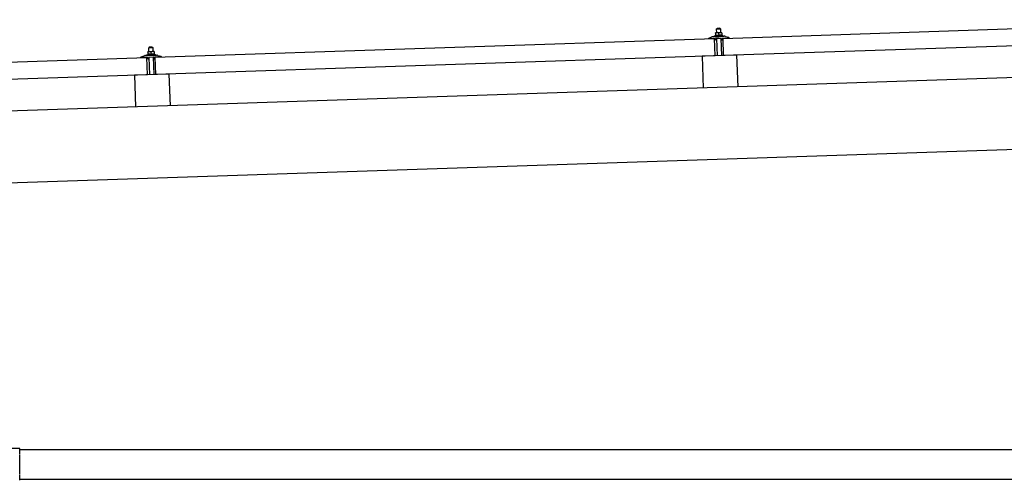
# Model space of a CAD drawing. Units: millimetres. Extents: x 0 to 25230, y 0 to 17820.
# Drawn here: x 11004 to 12999, y 5839 to 6772 of the extents above; entities that cross this region are included whole.
import ezdxf

# ---------------------------------------------------------------- set-up
doc = ezdxf.new("R2010")
doc.units = ezdxf.units.MM
doc.layers.add('YKK_13', color=4, linetype='Continuous', lineweight=30)
doc.layers.add('YKK_A1', color=4, linetype='Continuous', lineweight=30)

msp = doc.modelspace()

# ---------------------------------------------------------------- linework, layer by layer
at = {"layer": 'YKK_13'}
for p, q in [((12428.7, 6734.2), (13562, 6772)), ((12416.5, 6745.4), (12413.3, 6745.3)), ((12413.3, 6745.3), (12413.3, 6745.3)), ((12413.3, 6745.3), (12413.3, 6745.3)), ((12413.3, 6745.3), (12413.3, 6745.3)), ((12413.3, 6745.3), (12413.3, 6745.3)), ((12413.3, 6745.3), (12413.3, 6745.3)), ((12413.3, 6745.3), (12413.3, 6745.3)), ((12413.3, 6745.3), (12413.3, 6745.3)), ((12413.3, 6745.3), (12413.3, 6745.3)), ((12413.3, 6745.3), (12413.3, 6745.3)), ((12413.3, 6745.3), (12413.3, 6745.3)), ((12413.3, 6745.3), (12413.3, 6745.3)), ((12413.3, 6745.3), (12413.3, 6745.3)), ((12413.3, 6745.3), (12413.3, 6745.3)), ((12413.3, 6745.2), (12413.3, 6745.3)), ((12413.3, 6745.2), (12413.3, 6745.2)), ((12413.3, 6745.2), (12413.3, 6745.2)), ((12413.3, 6745.2), (12413.3, 6745.2)), ((12413.3, 6745.2), (12413.3, 6745.2)), ((12413.3, 6745.2), (12413.3, 6745.2)), ((12413.3, 6745.2), (12413.3, 6745.2)), ((12413.3, 6745.2), (12413.3, 6745.2)), ((12413.3, 6745.1), (12413.3, 6745.2)), ((12413.3, 6745.1), (12413.3, 6745.1)), ((12413.3, 6745.1), (12413.3, 6745.1)), ((12413.3, 6745.1), (12413.3, 6745.1)), ((12413.3, 6745.1), (12413.3, 6745.1)), ((12413.3, 6745), (12413.3, 6745.1)), ((12413.3, 6745), (12413.3, 6745)), ((12413.3, 6745), (12413.3, 6745)), ((12413.3, 6745), (12413.3, 6745)), ((12413.3, 6744.9), (12413.3, 6745)), ((12413.3, 6744.9), (12413.3, 6744.9)), ((12413.3, 6744.9), (12413.3, 6744.9)), ((12413.3, 6744.9), (12413.3, 6744.9)), ((12413.3, 6744.9), (12413.3, 6744.9)), ((12413.3, 6744.8), (12413.3, 6744.9)), ((12413.3, 6744.8), (12413.3, 6744.8)), ((12413.3, 6744.8), (12413.3, 6744.8)), ((12413.3, 6744.8), (12413.3, 6744.8)), ((12413.3, 6744.8), (12413.3, 6744.8)), ((12413.3, 6744.8), (12413.3, 6744.8)), ((12413.3, 6744.7), (12413.3, 6744.8)), ((12413.6, 6744.8), (12413.3, 6744.7)), ((12413.3, 6744.7), (12413.5, 6739.7)), ((12413.6, 6744.8), (12413.6, 6744.8)), ((12413.7, 6744.8), (12413.6, 6744.8)), ((12413.8, 6744.9), (12413.7, 6744.8)), ((12413.7, 6744.8), (12413.7, 6744.8)), ((12413.9, 6744.9), (12413.8, 6744.9)), ((12413.9, 6744.9), (12413.9, 6744.9)), ((12414, 6744.9), (12413.9, 6744.9)), ((12414.1, 6745), (12414, 6744.9)), ((12414.2, 6745), (12414.1, 6745)), ((12414.3, 6745), (12414.2, 6745)), ((12414.4, 6745.1), (12414.3, 6745)), ((12414.5, 6745.1), (12414.4, 6745.1)), ((12414.6, 6745.1), (12414.5, 6745.1)), ((12414.7, 6745.1), (12414.6, 6745.1)), ((12414.8, 6745.2), (12414.7, 6745.1)), ((12414.9, 6745.2), (12414.8, 6745.2)), ((12415, 6745.2), (12414.9, 6745.2)), ((12415.1, 6745.2), (12415, 6745.2)), ((12415.2, 6745.3), (12415.1, 6745.2)), ((12415.3, 6745.3), (12415.2, 6745.3)), ((12415.4, 6745.3), (12415.3, 6745.3)), ((12415.5, 6745.3), (12415.4, 6745.3)), ((12416.5, 6754.4), (12415.5, 6753.4)), ((12415.5, 6753.4), (12423.5, 6753.6)), ((12415.8, 6745.4), (12415.5, 6753.4)), ((12415.6, 6745.3), (12415.5, 6745.3)), ((12415.7, 6745.3), (12415.6, 6745.3)), ((12415.8, 6745.3), (12415.7, 6745.3)), ((12415.9, 6745.3), (12415.8, 6745.3)), ((12416, 6745.4), (12415.9, 6745.3)), ((12416, 6745.4), (12416, 6745.4)), ((12416.1, 6745.4), (12416, 6745.4)), ((12416.2, 6745.4), (12416.1, 6745.4)), ((12416.2, 6745.4), (12416.2, 6745.4)), ((12416.3, 6745.4), (12416.2, 6745.4)), ((12416.3, 6745.4), (12416.3, 6745.4)), ((12416.4, 6745.4), (12416.3, 6745.4)), ((12416.4, 6745.4), (12416.4, 6745.4)), ((12416.4, 6745.4), (12416.4, 6745.4)), ((12416.5, 6745.4), (12416.4, 6745.4)), ((12422.5, 6754.6), (12416.5, 6754.4)), ((12423, 6745.6), (12416.5, 6745.4)), ((12416.5, 6745.4), (12416.5, 6745.4)), ((12416.5, 6745.4), (12416.5, 6745.4)), ((12416.5, 6745.4), (12416.5, 6745.4)), ((12416.5, 6745.4), (12416.5, 6745.4)), ((12416.8, 6745.4), (12416.5, 6745.4)), ((12416.9, 6745.4), (12416.8, 6745.4)), ((12416.9, 6745.4), (12416.9, 6745.4)), ((12417, 6745.4), (12416.9, 6745.4)), ((12417.1, 6745.4), (12417, 6745.4)), ((12417.2, 6745.4), (12417.1, 6745.4)), ((12417.3, 6745.4), (12417.2, 6745.4)), ((12417.3, 6745.4), (12417.3, 6745.4)), ((12417.4, 6745.4), (12417.3, 6745.4)), ((12417.5, 6745.4), (12417.4, 6745.4)), ((12417.6, 6745.4), (12417.5, 6745.4)), ((12417.8, 6745.4), (12417.6, 6745.4)), ((12417.9, 6745.4), (12417.8, 6745.4)), ((12418, 6745.3), (12417.9, 6745.4)), ((12418.1, 6745.3), (12418, 6745.3)), ((12418.2, 6745.3), (12418.1, 6745.3)), ((12418.3, 6745.3), (12418.2, 6745.3)), ((12418.4, 6745.3), (12418.3, 6745.3)), ((12418.5, 6745.3), (12418.4, 6745.3)), ((12418.6, 6745.2), (12418.5, 6745.3)), ((12418.7, 6745.2), (12418.6, 6745.2)), ((12418.8, 6745.2), (12418.7, 6745.2)), ((12418.9, 6745.1), (12418.8, 6745.2)), ((12419, 6745.1), (12418.9, 6745.1)), ((12419.1, 6745.1), (12419, 6745.1)), ((12419.2, 6745.1), (12419.1, 6745.1)), ((12419.3, 6745.1), (12419.2, 6745.1)), ((12419.4, 6745), (12419.3, 6745.1)), ((12419.4, 6745), (12419.4, 6745)), ((12419.5, 6745), (12419.4, 6745)), ((12419.5, 6745), (12419.5, 6745)), ((12419.8, 6744.9), (12419.5, 6745)), ((12420.1, 6745), (12419.8, 6744.9)), ((12419.8, 6744.9), (12420, 6739.9)), ((12420.1, 6745), (12420.1, 6745)), ((12420.2, 6745), (12420.1, 6745)), ((12420.2, 6745.1), (12420.2, 6745)), ((12420.3, 6745.1), (12420.2, 6745.1)), ((12420.4, 6745.1), (12420.3, 6745.1)), ((12420.5, 6745.2), (12420.4, 6745.1)), ((12420.4, 6745.1), (12420.4, 6745.1)), ((12420.6, 6745.2), (12420.5, 6745.2)), ((12420.7, 6745.2), (12420.6, 6745.2)), ((12420.8, 6745.2), (12420.7, 6745.2)), ((12420.9, 6745.3), (12420.8, 6745.2)), ((12421, 6745.3), (12420.9, 6745.3)), ((12421.1, 6745.3), (12421, 6745.3)), ((12421.2, 6745.4), (12421.1, 6745.3)), ((12421.3, 6745.4), (12421.2, 6745.4)), ((12421.4, 6745.4), (12421.3, 6745.4)), ((12421.5, 6745.4), (12421.4, 6745.4)), ((12421.6, 6745.5), (12421.5, 6745.4)), ((12421.7, 6745.5), (12421.6, 6745.5)), ((12421.8, 6745.5), (12421.7, 6745.5)), ((12421.9, 6745.5), (12421.8, 6745.5)), ((12422, 6745.5), (12421.9, 6745.5)), ((12422.1, 6745.5), (12422, 6745.5)), ((12422.2, 6745.5), (12422.1, 6745.5)), ((12422.3, 6745.6), (12422.2, 6745.5)), ((12422.4, 6745.6), (12422.3, 6745.6)), ((12422.5, 6745.6), (12422.4, 6745.6)), ((12422.5, 6754.6), (12423.5, 6753.6)), ((12422.5, 6745.6), (12422.5, 6745.6)), ((12422.6, 6745.6), (12422.5, 6745.6)), ((12422.7, 6745.6), (12422.6, 6745.6)), ((12422.7, 6745.6), (12422.7, 6745.6)), ((12422.8, 6745.6), (12422.7, 6745.6)), ((12422.8, 6745.6), (12422.8, 6745.6)), ((12422.9, 6745.6), (12422.8, 6745.6)), ((12422.9, 6745.6), (12422.9, 6745.6)), ((12422.9, 6745.6), (12422.9, 6745.6)), ((12423, 6745.6), (12422.9, 6745.6)), ((12426.3, 6745.7), (12423, 6745.6)), ((12423, 6745.6), (12423, 6745.6)), ((12423, 6745.6), (12423, 6745.6)), ((12423, 6745.6), (12423, 6745.6)), ((12423, 6745.6), (12423, 6745.6)), ((12423.3, 6745.6), (12423, 6745.6)), ((12423.4, 6745.6), (12423.3, 6745.6)), ((12423.4, 6745.6), (12423.4, 6745.6)), ((12423.5, 6745.6), (12423.4, 6745.6)), ((12423.5, 6753.6), (12423.8, 6745.6)), ((12423.6, 6745.6), (12423.5, 6745.6)), ((12423.7, 6745.6), (12423.6, 6745.6)), ((12423.7, 6745.6), (12423.7, 6745.6)), ((12423.8, 6745.6), (12423.7, 6745.6)), ((12423.9, 6745.6), (12423.8, 6745.6)), ((12424, 6745.6), (12423.9, 6745.6)), ((12424.1, 6745.6), (12424, 6745.6)), ((12424.3, 6745.6), (12424.1, 6745.6)), ((12424.4, 6745.6), (12424.3, 6745.6)), ((12424.5, 6745.6), (12424.4, 6745.6)), ((12424.6, 6745.5), (12424.5, 6745.6)), ((12424.7, 6745.5), (12424.6, 6745.5)), ((12424.8, 6745.5), (12424.7, 6745.5)), ((12424.9, 6745.5), (12424.8, 6745.5)), ((12425, 6745.5), (12424.9, 6745.5)), ((12425.1, 6745.4), (12425, 6745.5)), ((12425.2, 6745.4), (12425.1, 6745.4)), ((12425.3, 6745.4), (12425.2, 6745.4)), ((12425.4, 6745.4), (12425.3, 6745.4)), ((12425.5, 6745.3), (12425.4, 6745.4)), ((12425.6, 6745.3), (12425.5, 6745.3)), ((12425.7, 6745.3), (12425.6, 6745.3)), ((12425.8, 6745.3), (12425.7, 6745.3)), ((12425.9, 6745.3), (12425.8, 6745.3)), ((12425.9, 6745.2), (12425.9, 6745.3)), ((12426, 6745.2), (12425.9, 6745.2)), ((12426, 6745.2), (12426, 6745.2)), ((12426.3, 6745.1), (12426, 6745.2)), ((12426.3, 6745.7), (12426.3, 6745.6)), ((12426.3, 6745.7), (12426.3, 6745.7)), ((12426.3, 6745.7), (12426.3, 6745.7)), ((12426.3, 6745.7), (12426.3, 6745.7)), ((12426.3, 6745.7), (12426.3, 6745.7)), ((12426.3, 6745.7), (12426.3, 6745.7)), ((12426.3, 6745.7), (12426.3, 6745.7)), ((12426.3, 6745.7), (12426.3, 6745.7)), ((12426.3, 6745.7), (12426.3, 6745.7)), ((12426.3, 6745.7), (12426.3, 6745.7)), ((12426.3, 6745.7), (12426.3, 6745.7)), ((12426.3, 6745.7), (12426.3, 6745.7)), ((12426.3, 6745.7), (12426.3, 6745.7)), ((12426.3, 6745.7), (12426.3, 6745.7)), ((12426.3, 6745.7), (12426.3, 6745.7)), ((12426.3, 6745.7), (12426.3, 6745.7)), ((12426.3, 6745.7), (12426.3, 6745.7)), ((12426.3, 6745.7), (12426.3, 6745.7)), ((12426.3, 6745.6), (12426.3, 6745.5)), ((12426.3, 6745.6), (12426.3, 6745.6)), ((12426.3, 6745.6), (12426.3, 6745.6)), ((12426.3, 6745.6), (12426.3, 6745.6)), ((12426.3, 6745.6), (12426.3, 6745.6)), ((12426.3, 6745.6), (12426.3, 6745.6)), ((12426.3, 6745.5), (12426.3, 6745.4)), ((12426.3, 6745.5), (12426.3, 6745.5)), ((12426.3, 6745.5), (12426.3, 6745.5)), ((12426.3, 6745.5), (12426.3, 6745.5)), ((12426.3, 6745.5), (12426.3, 6745.5)), ((12426.3, 6745.4), (12426.3, 6745.3)), ((12426.3, 6745.4), (12426.3, 6745.4)), ((12426.3, 6745.4), (12426.3, 6745.4)), ((12426.3, 6745.4), (12426.3, 6745.4)), ((12426.3, 6745.3), (12426.3, 6745.2)), ((12426.3, 6745.3), (12426.3, 6745.3)), ((12426.3, 6745.3), (12426.3, 6745.3)), ((12426.3, 6745.3), (12426.3, 6745.3)), ((12426.3, 6745.3), (12426.3, 6745.3)), ((12426.3, 6745.2), (12426.3, 6745.1)), ((12426.3, 6745.2), (12426.3, 6745.2)), ((12426.3, 6745.2), (12426.3, 6745.2)), ((12426.3, 6745.2), (12426.3, 6745.2)), ((12426.3, 6745.1), (12426.5, 6740.1)), ((11278.3, 6695.9), (12411.7, 6733.6)), ((12399.7, 6733.8), (12399.6, 6734.4)), ((12400, 6734.9), (12406.1, 6737.1)), ((12412.8, 6733.8), (12400.2, 6733.3)), ((12409.1, 6737.6), (12431, 6738.4)), ((12411.5, 6739.2), (12413.5, 6740.1)), ((12411.5, 6739.2), (12428.5, 6739.8)), ((12411.5, 6737.7), (12411.5, 6739.2)), ((12411.5, 6737.7), (12428.5, 6738.3)), ((12412.8, 6698.7), (12411.7, 6733.6)), ((12413.7, 6731.2), (12413.3, 6733.4)), ((12413.7, 6739.7), (12413.5, 6739.7)), ((12413.7, 6739.8), (12413.7, 6739.7)), ((12413.8, 6739.8), (12413.7, 6739.8)), ((12413.8, 6739.8), (12413.8, 6739.8)), ((12413.9, 6739.8), (12413.8, 6739.8)), ((12413.9, 6739.8), (12413.9, 6739.8)), ((12414, 6739.8), (12413.9, 6739.8)), ((12414.1, 6739.9), (12414, 6739.8)), ((12414, 6739.8), (12414, 6739.8)), ((12414.2, 6739.9), (12414.1, 6739.9)), ((12414.3, 6739.9), (12414.2, 6739.9)), ((12414.5, 6730.8), (12414.2, 6730.8)), ((12414.4, 6739.9), (12414.3, 6739.9)), ((12414.5, 6740), (12414.4, 6739.9)), ((12414.4, 6739.9), (12414.4, 6739.9)), ((12414.6, 6740), (12414.5, 6740)), ((12414.7, 6740), (12414.6, 6740)), ((12414.8, 6740), (12414.7, 6740)), ((12414.7, 6733.5), (12414.8, 6731.1)), ((12415, 6740), (12414.8, 6740)), ((12415.1, 6740.1), (12415, 6740)), ((12425.4, 6734.2), (12415, 6733.8)), ((12415.2, 6740.1), (12415.1, 6740.1)), ((12415.3, 6740.1), (12415.2, 6740.1)), ((12415.5, 6740.1), (12415.3, 6740.1)), ((12415.6, 6740.1), (12415.5, 6740.1)), ((12415.7, 6740.1), (12415.6, 6740.1)), ((12415.8, 6740.2), (12415.7, 6740.1)), ((12416, 6740.2), (12415.8, 6740.2)), ((12416.1, 6740.2), (12416, 6740.2)), ((12416.2, 6740.2), (12416.1, 6740.2)), ((12416.4, 6740.2), (12416.2, 6740.2)), ((12417.3, 6698.9), (12416.2, 6733.9)), ((12416.5, 6740.2), (12416.4, 6740.2)), ((12416.6, 6740.2), (12416.5, 6740.2)), ((12416.8, 6740.2), (12416.6, 6740.2)), ((12416.9, 6740.2), (12416.8, 6740.2)), ((12417.1, 6740.2), (12416.9, 6740.2)), ((12417.2, 6740.2), (12417.1, 6740.2)), ((12417.3, 6740.2), (12417.2, 6740.2)), ((12417.5, 6740.2), (12417.3, 6740.2)), ((12417.6, 6740.2), (12417.5, 6740.2)), ((12417.7, 6740.2), (12417.6, 6740.2)), ((12417.9, 6740.2), (12417.7, 6740.2)), ((12418, 6740.2), (12417.9, 6740.2)), ((12418.1, 6740.2), (12418, 6740.2)), ((12418.3, 6740.2), (12418.1, 6740.2)), ((12418.4, 6740.2), (12418.3, 6740.2)), ((12418.5, 6740.2), (12418.4, 6740.2)), ((12418.6, 6740.1), (12418.5, 6740.2)), ((12418.7, 6740.1), (12418.6, 6740.1)), ((12418.8, 6740.1), (12418.7, 6740.1)), ((12418.9, 6740.1), (12418.8, 6740.1)), ((12419, 6740.1), (12418.9, 6740.1)), ((12419.1, 6740.1), (12419, 6740.1)), ((12419.2, 6740.1), (12419.1, 6740.1)), ((12419.3, 6740), (12419.2, 6740.1)), ((12419.3, 6740), (12419.3, 6740)), ((12419.4, 6740), (12419.3, 6740)), ((12419.5, 6740), (12419.4, 6740)), ((12419.5, 6740), (12419.5, 6740)), ((12419.6, 6740), (12419.5, 6740)), ((12419.7, 6740), (12419.6, 6740)), ((12419.7, 6740), (12419.7, 6740)), ((12419.8, 6739.9), (12419.7, 6740)), ((12420, 6739.9), (12419.8, 6739.9)), ((12420.2, 6740), (12420, 6739.9)), ((12420.2, 6740), (12420.2, 6740)), ((12420.2, 6740), (12420.2, 6740)), ((12420.3, 6740), (12420.2, 6740)), ((12420.4, 6740), (12420.3, 6740)), ((12420.4, 6740), (12420.4, 6740)), ((12420.5, 6740), (12420.4, 6740)), ((12420.5, 6740.1), (12420.5, 6740)), ((12420.6, 6740.1), (12420.5, 6740.1)), ((12420.7, 6740.1), (12420.6, 6740.1)), ((12420.8, 6740.1), (12420.7, 6740.1)), ((12420.9, 6740.1), (12420.8, 6740.1)), ((12420.9, 6740.2), (12420.9, 6740.1)), ((12421, 6740.2), (12420.9, 6740.2)), ((12421.1, 6740.2), (12421, 6740.2)), ((12421.2, 6740.2), (12421.1, 6740.2)), ((12421.3, 6740.2), (12421.2, 6740.2)), ((12421.5, 6740.3), (12421.3, 6740.2)), ((12421.6, 6740.3), (12421.5, 6740.3)), ((12421.7, 6740.3), (12421.6, 6740.3)), ((12421.8, 6740.3), (12421.7, 6740.3)), ((12422, 6740.3), (12421.8, 6740.3)), ((12422.1, 6740.3), (12422, 6740.3)), ((12422.2, 6740.4), (12422.1, 6740.3)), ((12422.3, 6740.4), (12422.2, 6740.4)), ((12422.5, 6740.4), (12422.3, 6740.4)), ((12422.6, 6740.4), (12422.5, 6740.4)), ((12422.7, 6740.4), (12422.6, 6740.4)), ((12422.9, 6740.4), (12422.7, 6740.4)), ((12423, 6740.4), (12422.9, 6740.4)), ((12423.1, 6740.4), (12423, 6740.4)), ((12423.3, 6740.4), (12423.1, 6740.4)), ((12423.4, 6740.4), (12423.3, 6740.4)), ((12423.5, 6740.4), (12423.4, 6740.4)), ((12423.7, 6740.4), (12423.5, 6740.4)), ((12423.8, 6740.4), (12423.7, 6740.4)), ((12424, 6740.4), (12423.8, 6740.4)), ((12424.1, 6740.4), (12424, 6740.4)), ((12424.2, 6740.4), (12424.1, 6740.4)), ((12424.4, 6740.4), (12424.2, 6740.4)), ((12424.2, 6734.1), (12425.3, 6699.2)), ((12424.5, 6740.4), (12424.4, 6740.4)), ((12424.6, 6740.4), (12424.5, 6740.4)), ((12424.7, 6740.4), (12424.6, 6740.4)), ((12424.9, 6740.4), (12424.7, 6740.4)), ((12425, 6740.4), (12424.9, 6740.4)), ((12425.1, 6740.4), (12425, 6740.4)), ((12425.2, 6740.3), (12425.1, 6740.4)), ((12425.3, 6740.3), (12425.2, 6740.3)), ((12425.4, 6740.3), (12425.3, 6740.3)), ((12425.5, 6740.3), (12425.4, 6740.3)), ((12425.6, 6740.3), (12425.5, 6740.3)), ((12425.7, 6740.3), (12425.6, 6740.3)), ((12425.8, 6740.3), (12425.7, 6740.3)), ((12425.8, 6731.5), (12425.7, 6733.9)), ((12425.8, 6740.2), (12425.8, 6740.3)), ((12425.9, 6740.2), (12425.8, 6740.2)), ((12426, 6740.2), (12425.9, 6740.2)), ((12426, 6740.2), (12426, 6740.2)), ((12426.1, 6740.2), (12426, 6740.2)), ((12426.2, 6740.2), (12426.1, 6740.2)), ((12426.3, 6731.2), (12426.1, 6731.2)), ((12426.2, 6740.2), (12426.2, 6740.2)), ((12426.3, 6740.2), (12426.2, 6740.2)), ((12426.5, 6740.1), (12426.3, 6740.2)), ((12426.5, 6740.5), (12428.5, 6739.8)), ((12427.1, 6733.8), (12426.8, 6731.6)), ((12440.2, 6734.7), (12427.6, 6734.2)), ((12428.5, 6739.8), (12428.5, 6738.3)), ((12429.8, 6699.2), (12428.7, 6734.2)), ((13563.2, 6737), (12429.8, 6699.2)), ((12434, 6738), (12440.3, 6736.3)), ((12440.6, 6735.8), (12440.6, 6735.2)), ((11266.2, 6707.1), (11262.9, 6707)), ((11262.9, 6707), (11262.9, 6707)), ((11262.9, 6707), (11262.9, 6707)), ((11262.9, 6707), (11262.9, 6707)), ((11262.9, 6707), (11262.9, 6707)), ((11262.9, 6707), (11262.9, 6707)), ((11262.9, 6707), (11262.9, 6707)), ((11262.9, 6707), (11262.9, 6707)), ((11262.9, 6707), (11262.9, 6707)), ((11262.9, 6707), (11262.9, 6707)), ((11262.9, 6707), (11262.9, 6707)), ((11262.9, 6707), (11262.9, 6707)), ((11262.9, 6707), (11262.9, 6707)), ((11262.9, 6707), (11262.9, 6707)), ((11262.9, 6707), (11262.9, 6707)), ((11262.9, 6707), (11262.9, 6707)), ((11262.9, 6707), (11262.9, 6707)), ((11262.9, 6707), (11262.9, 6707)), ((11262.9, 6706.9), (11262.9, 6707)), ((11262.9, 6706.9), (11262.9, 6706.9)), ((11262.9, 6706.9), (11262.9, 6706.9)), ((11262.9, 6706.9), (11262.9, 6706.9)), ((11262.9, 6706.9), (11262.9, 6706.9)), ((11262.9, 6706.9), (11262.9, 6706.9)), ((11262.9, 6706.8), (11262.9, 6706.9)), ((11262.9, 6706.8), (11262.9, 6706.8)), ((11262.9, 6706.8), (11262.9, 6706.8)), ((11262.9, 6706.8), (11262.9, 6706.8)), ((11262.9, 6706.8), (11262.9, 6706.8)), ((11262.9, 6706.7), (11262.9, 6706.8)), ((11262.9, 6706.7), (11262.9, 6706.7)), ((11262.9, 6706.7), (11262.9, 6706.7)), ((11262.9, 6706.7), (11262.9, 6706.7)), ((11262.9, 6706.6), (11262.9, 6706.7)), ((11262.9, 6706.6), (11262.9, 6706.6)), ((11262.9, 6706.6), (11262.9, 6706.6)), ((11262.9, 6706.6), (11262.9, 6706.6)), ((11262.9, 6706.6), (11262.9, 6706.6)), ((11262.9, 6706.5), (11262.9, 6706.6)), ((11262.9, 6706.5), (11262.9, 6706.5)), ((11262.9, 6706.5), (11262.9, 6706.5)), ((11262.9, 6706.5), (11262.9, 6706.5)), ((11262.9, 6706.4), (11262.9, 6706.5)), ((11263.2, 6706.5), (11262.9, 6706.4)), ((11262.9, 6706.4), (11263.1, 6701.4)), ((11263.3, 6706.6), (11263.2, 6706.5)), ((11263.2, 6706.5), (11263.2, 6706.5)), ((11263.4, 6706.6), (11263.3, 6706.6)), ((11263.4, 6706.6), (11263.4, 6706.6)), ((11263.5, 6706.6), (11263.4, 6706.6)), ((11263.6, 6706.6), (11263.5, 6706.6)), ((11263.7, 6706.7), (11263.6, 6706.6)), ((11263.7, 6706.7), (11263.7, 6706.7)), ((11263.8, 6706.7), (11263.7, 6706.7)), ((11263.9, 6706.8), (11263.8, 6706.7)), ((11264, 6706.8), (11263.9, 6706.8)), ((11264.1, 6706.8), (11264, 6706.8)), ((11264.2, 6706.9), (11264.1, 6706.8)), ((11264.3, 6706.9), (11264.2, 6706.9)), ((11264.4, 6706.9), (11264.3, 6706.9)), ((11264.5, 6706.9), (11264.4, 6706.9)), ((11264.6, 6707), (11264.5, 6706.9)), ((11264.7, 6707), (11264.6, 6707)), ((11264.9, 6707), (11264.7, 6707)), ((11265, 6707), (11264.9, 6707)), ((11265.1, 6707), (11265, 6707)), ((11265.2, 6707), (11265.1, 6707)), ((11266.1, 6716.1), (11265.2, 6715.1)), ((11265.2, 6715.1), (11273.1, 6715.4)), ((11265.4, 6707.1), (11265.2, 6715.1)), ((11265.3, 6707.1), (11265.2, 6707)), ((11265.4, 6707.1), (11265.3, 6707.1)), ((11265.4, 6707.1), (11265.4, 6707.1)), ((11265.5, 6707.1), (11265.4, 6707.1)), ((11265.6, 6707.1), (11265.5, 6707.1)), ((11265.7, 6707.1), (11265.6, 6707.1)), ((11265.7, 6707.1), (11265.7, 6707.1)), ((11265.8, 6707.1), (11265.7, 6707.1)), ((11265.9, 6707.1), (11265.8, 6707.1)), ((11265.9, 6707.1), (11265.9, 6707.1)), ((11266, 6707.1), (11265.9, 6707.1)), ((11266, 6707.1), (11266, 6707.1)), ((11266, 6707.1), (11266, 6707.1)), ((11266.1, 6707.1), (11266, 6707.1)), ((11272.1, 6716.3), (11266.1, 6716.1)), ((11266.1, 6707.1), (11266.1, 6707.1)), ((11266.1, 6707.1), (11266.1, 6707.1)), ((11266.1, 6707.1), (11266.1, 6707.1)), ((11266.1, 6707.1), (11266.1, 6707.1)), ((11266.2, 6707.1), (11266.1, 6707.1)), ((11272.7, 6707.3), (11266.2, 6707.1)), ((11266.4, 6707.1), (11266.2, 6707.1)), ((11266.5, 6707.1), (11266.4, 6707.1)), ((11266.6, 6707.1), (11266.5, 6707.1)), ((11266.6, 6707.1), (11266.6, 6707.1)), ((11266.7, 6707.1), (11266.6, 6707.1)), ((11266.8, 6707.1), (11266.7, 6707.1)), ((11266.9, 6707.1), (11266.8, 6707.1)), ((11267, 6707.1), (11266.9, 6707.1)), ((11267.1, 6707.1), (11267, 6707.1)), ((11267.2, 6707.1), (11267.1, 6707.1)), ((11267.3, 6707.1), (11267.2, 6707.1)), ((11267.4, 6707.1), (11267.3, 6707.1)), ((11267.5, 6707.1), (11267.4, 6707.1)), ((11267.6, 6707.1), (11267.5, 6707.1)), ((11267.7, 6707.1), (11267.6, 6707.1)), ((11267.8, 6707.1), (11267.7, 6707.1)), ((11267.9, 6707), (11267.8, 6707.1)), ((11268, 6707), (11267.9, 6707)), ((11268.1, 6707), (11268, 6707)), ((11268.3, 6707), (11268.1, 6707)), ((11268.4, 6706.9), (11268.3, 6707)), ((11268.5, 6706.9), (11268.4, 6706.9)), ((11268.6, 6706.9), (11268.5, 6706.9)), ((11268.7, 6706.9), (11268.6, 6706.9)), ((11268.8, 6706.8), (11268.7, 6706.9)), ((11268.8, 6706.8), (11268.8, 6706.8)), ((11268.9, 6706.8), (11268.8, 6706.8)), ((11269, 6706.8), (11268.9, 6706.8)), ((11269.1, 6706.8), (11269, 6706.8)), ((11269.1, 6706.7), (11269.1, 6706.8)), ((11269.2, 6706.7), (11269.1, 6706.7)), ((11269.4, 6706.7), (11269.2, 6706.7)), ((11269.4, 6706.7), (11269.6, 6701.6)), ((11269.7, 6706.7), (11269.4, 6706.7)), ((11269.7, 6706.8), (11269.7, 6706.7)), ((11269.8, 6706.8), (11269.7, 6706.8)), ((11269.9, 6706.8), (11269.8, 6706.8)), ((11269.9, 6706.8), (11269.9, 6706.8)), ((11270, 6706.8), (11269.9, 6706.8)), ((11270.1, 6706.9), (11270, 6706.8)), ((11270.1, 6706.9), (11270.1, 6706.9)), ((11270.2, 6706.9), (11270.1, 6706.9)), ((11270.3, 6707), (11270.2, 6706.9)), ((11270.4, 6707), (11270.3, 6707)), ((11270.5, 6707), (11270.4, 6707)), ((11270.6, 6707), (11270.5, 6707)), ((11270.7, 6707.1), (11270.6, 6707)), ((11270.8, 6707.1), (11270.7, 6707.1)), ((11270.9, 6707.1), (11270.8, 6707.1)), ((11271, 6707.2), (11270.9, 6707.1)), ((11271.1, 6707.2), (11271, 6707.2)), ((11271.2, 6707.2), (11271.1, 6707.2)), ((11271.3, 6707.2), (11271.2, 6707.2)), ((11271.5, 6707.2), (11271.3, 6707.2)), ((11271.6, 6707.2), (11271.5, 6707.2)), ((11271.7, 6707.3), (11271.6, 6707.2)), ((11271.8, 6707.3), (11271.7, 6707.3)), ((11271.9, 6707.3), (11271.8, 6707.3)), ((11271.9, 6707.3), (11271.9, 6707.3)), ((11272, 6707.3), (11271.9, 6707.3)), ((11272.1, 6707.3), (11272, 6707.3)), ((11272.1, 6716.3), (11273.1, 6715.4)), ((11272.2, 6707.3), (11272.1, 6707.3)), ((11272.2, 6707.3), (11272.2, 6707.3)), ((11272.3, 6707.3), (11272.2, 6707.3)), ((11272.4, 6707.3), (11272.3, 6707.3)), ((11272.4, 6707.3), (11272.4, 6707.3)), ((11272.4, 6707.3), (11272.4, 6707.3)), ((11272.5, 6707.3), (11272.4, 6707.3)), ((11272.5, 6707.3), (11272.5, 6707.3)), ((11272.6, 6707.3), (11272.5, 6707.3)), ((11272.6, 6707.3), (11272.6, 6707.3)), ((11272.6, 6707.3), (11272.6, 6707.3)), ((11272.6, 6707.3), (11272.6, 6707.3)), ((11272.6, 6707.3), (11272.6, 6707.3)), ((11272.7, 6707.3), (11272.6, 6707.3)), ((11275.9, 6707.4), (11272.7, 6707.3)), ((11272.9, 6707.3), (11272.7, 6707.3)), ((11273, 6707.3), (11272.9, 6707.3)), ((11273.1, 6707.3), (11273, 6707.3)), ((11273.1, 6715.4), (11273.4, 6707.4)), ((11273.1, 6707.3), (11273.1, 6707.3)), ((11273.2, 6707.3), (11273.1, 6707.3)), ((11273.3, 6707.3), (11273.2, 6707.3)), ((11273.4, 6707.3), (11273.3, 6707.3)), ((11273.5, 6707.3), (11273.4, 6707.3)), ((11273.6, 6707.3), (11273.5, 6707.3)), ((11273.7, 6707.3), (11273.6, 6707.3)), ((11273.8, 6707.3), (11273.7, 6707.3)), ((11273.9, 6707.3), (11273.8, 6707.3)), ((11274, 6707.3), (11273.9, 6707.3)), ((11274.1, 6707.3), (11274, 6707.3)), ((11274.2, 6707.3), (11274.1, 6707.3)), ((11274.3, 6707.3), (11274.2, 6707.3)), ((11274.4, 6707.3), (11274.3, 6707.3)), ((11274.5, 6707.2), (11274.4, 6707.3)), ((11274.6, 6707.2), (11274.5, 6707.2)), ((11274.8, 6707.2), (11274.6, 6707.2)), ((11274.9, 6707.2), (11274.8, 6707.2)), ((11275, 6707.1), (11274.9, 6707.2)), ((11275.1, 6707.1), (11275, 6707.1)), ((11275.2, 6707.1), (11275.1, 6707.1)), ((11275.2, 6707.1), (11275.2, 6707.1)), ((11275.3, 6707), (11275.2, 6707.1)), ((11275.4, 6707), (11275.3, 6707)), ((11275.5, 6707), (11275.4, 6707)), ((11275.5, 6707), (11275.5, 6707)), ((11275.6, 6707), (11275.5, 6707)), ((11275.7, 6706.9), (11275.6, 6707)), ((11275.9, 6706.9), (11275.7, 6706.9)), ((11275.9, 6707.4), (11275.9, 6707.3)), ((11275.9, 6707.4), (11275.9, 6707.4)), ((11275.9, 6707.4), (11275.9, 6707.4)), ((11275.9, 6707.4), (11275.9, 6707.4)), ((11275.9, 6707.4), (11275.9, 6707.4)), ((11275.9, 6707.4), (11275.9, 6707.4)), ((11275.9, 6707.4), (11275.9, 6707.4)), ((11275.9, 6707.4), (11275.9, 6707.4)), ((11275.9, 6707.4), (11275.9, 6707.4)), ((11275.9, 6707.4), (11275.9, 6707.4)), ((11275.9, 6707.4), (11275.9, 6707.4)), ((11275.9, 6707.4), (11275.9, 6707.4)), ((11275.9, 6707.4), (11275.9, 6707.4)), ((11275.9, 6707.4), (11275.9, 6707.4)), ((11275.9, 6707.4), (11275.9, 6707.4)), ((11275.9, 6707.4), (11275.9, 6707.4)), ((11275.9, 6707.4), (11275.9, 6707.4)), ((11275.9, 6707.4), (11275.9, 6707.4)), ((11275.9, 6707.4), (11275.9, 6707.4)), ((11275.9, 6707.4), (11275.9, 6707.4)), ((11275.9, 6707.3), (11275.9, 6707.2)), ((11275.9, 6707.3), (11275.9, 6707.3)), ((11275.9, 6707.3), (11275.9, 6707.3)), ((11275.9, 6707.3), (11275.9, 6707.3)), ((11275.9, 6707.3), (11275.9, 6707.3)), ((11275.9, 6707.3), (11275.9, 6707.3)), ((11275.9, 6707.2), (11275.9, 6707.1)), ((11275.9, 6707.2), (11275.9, 6707.2)), ((11275.9, 6707.2), (11275.9, 6707.2)), ((11275.9, 6707.2), (11275.9, 6707.2)), ((11275.9, 6707.1), (11275.9, 6707)), ((11275.9, 6707.1), (11275.9, 6707.1)), ((11275.9, 6707.1), (11275.9, 6707.1)), ((11275.9, 6707.1), (11275.9, 6707.1)), ((11275.9, 6707), (11275.9, 6706.9)), ((11275.9, 6707), (11275.9, 6707)), ((11275.9, 6707), (11275.9, 6707)), ((11275.9, 6707), (11275.9, 6707)), ((11275.9, 6707), (11275.9, 6707)), ((11275.9, 6707), (11275.9, 6707)), ((11275.9, 6706.9), (11275.9, 6706.9)), ((11275.9, 6706.9), (11275.9, 6706.9)), ((11275.9, 6706.9), (11276.1, 6701.9)), ((10127.9, 6657.5), (11261.3, 6695.3)), ((11249.3, 6695.6), (11249.3, 6696.2)), ((11249.6, 6696.7), (11255.7, 6698.8)), ((11262.4, 6695.5), (11249.8, 6695.1)), ((11258.7, 6699.4), (11280.6, 6700.1)), ((11261.1, 6701), (11263.1, 6701.8)), ((11261.1, 6701), (11278.1, 6701.5)), ((11261.2, 6699.5), (11261.1, 6701)), ((11261.2, 6699.5), (11278.2, 6700)), ((11262.5, 6660.3), (11261.3, 6695.3)), ((11263.3, 6692.9), (11262.9, 6695.1)), ((11263.3, 6701.5), (11263.1, 6701.4)), ((11263.3, 6701.5), (11263.3, 6701.5)), ((11263.4, 6701.5), (11263.3, 6701.5)), ((11263.4, 6701.5), (11263.4, 6701.5)), ((11263.5, 6701.5), (11263.4, 6701.5)), ((11263.6, 6701.6), (11263.5, 6701.5)), ((11263.5, 6701.5), (11263.5, 6701.5)), ((11263.7, 6701.6), (11263.6, 6701.6)), ((11263.7, 6701.6), (11263.7, 6701.6)), ((11263.8, 6701.6), (11263.7, 6701.6)), ((11263.9, 6701.6), (11263.8, 6701.6)), ((11264.1, 6692.5), (11263.8, 6692.5)), ((11264, 6701.7), (11263.9, 6701.6)), ((11264.1, 6701.7), (11264, 6701.7)), ((11264.2, 6701.7), (11264.1, 6701.7)), ((11264.3, 6701.7), (11264.2, 6701.7)), ((11264.4, 6701.7), (11264.3, 6701.7)), ((11264.3, 6695.3), (11264.4, 6692.9)), ((11264.5, 6701.8), (11264.4, 6701.7)), ((11264.6, 6701.8), (11264.5, 6701.8)), ((11264.7, 6701.8), (11264.6, 6701.8)), ((11275, 6695.9), (11264.6, 6695.6)), ((11264.8, 6701.8), (11264.7, 6701.8)), ((11265, 6701.8), (11264.8, 6701.8)), ((11265.1, 6701.9), (11265, 6701.8)), ((11265.2, 6701.9), (11265.1, 6701.9)), ((11265.3, 6701.9), (11265.2, 6701.9)), ((11265.5, 6701.9), (11265.3, 6701.9)), ((11265.6, 6701.9), (11265.5, 6701.9)), ((11265.7, 6701.9), (11265.6, 6701.9)), ((11265.9, 6701.9), (11265.7, 6701.9)), ((11267, 6660.6), (11265.8, 6695.6)), ((11266, 6701.9), (11265.9, 6701.9)), ((11266.1, 6702), (11266, 6701.9)), ((11266.3, 6702), (11266.1, 6702)), ((11266.4, 6702), (11266.3, 6702)), ((11266.5, 6702), (11266.4, 6702)), ((11266.7, 6702), (11266.5, 6702)), ((11266.8, 6702), (11266.7, 6702)), ((11267, 6702), (11266.8, 6702)), ((11267.1, 6702), (11267, 6702)), ((11267.2, 6702), (11267.1, 6702)), ((11267.4, 6702), (11267.2, 6702)), ((11267.5, 6701.9), (11267.4, 6702)), ((11267.6, 6701.9), (11267.5, 6701.9)), ((11267.8, 6701.9), (11267.6, 6701.9)), ((11267.9, 6701.9), (11267.8, 6701.9)), ((11268, 6701.9), (11267.9, 6701.9)), ((11268.1, 6701.9), (11268, 6701.9)), ((11268.2, 6701.9), (11268.1, 6701.9)), ((11268.3, 6701.9), (11268.2, 6701.9)), ((11268.4, 6701.9), (11268.3, 6701.9)), ((11268.5, 6701.8), (11268.4, 6701.9)), ((11268.6, 6701.8), (11268.5, 6701.8)), ((11268.7, 6701.8), (11268.6, 6701.8)), ((11268.8, 6701.8), (11268.7, 6701.8)), ((11268.9, 6701.8), (11268.8, 6701.8)), ((11269, 6701.8), (11268.9, 6701.8)), ((11269, 6701.7), (11269, 6701.8)), ((11269.1, 6701.7), (11269, 6701.7)), ((11269.2, 6701.7), (11269.1, 6701.7)), ((11269.2, 6701.7), (11269.2, 6701.7)), ((11269.3, 6701.7), (11269.2, 6701.7)), ((11269.3, 6701.7), (11269.3, 6701.7)), ((11269.4, 6701.7), (11269.3, 6701.7)), ((11269.6, 6701.6), (11269.4, 6701.7)), ((11269.8, 6701.7), (11269.6, 6701.6)), ((11269.8, 6701.7), (11269.8, 6701.7)), ((11269.9, 6701.7), (11269.8, 6701.7)), ((11269.9, 6701.7), (11269.9, 6701.7)), ((11270, 6701.7), (11269.9, 6701.7)), ((11270, 6701.8), (11270, 6701.7)), ((11270.1, 6701.8), (11270, 6701.8)), ((11270.2, 6701.8), (11270.1, 6701.8)), ((11270.2, 6701.8), (11270.2, 6701.8)), ((11270.3, 6701.8), (11270.2, 6701.8)), ((11270.4, 6701.8), (11270.3, 6701.8)), ((11270.5, 6701.9), (11270.4, 6701.8)), ((11270.6, 6701.9), (11270.5, 6701.9)), ((11270.7, 6701.9), (11270.6, 6701.9)), ((11270.8, 6701.9), (11270.7, 6701.9)), ((11270.9, 6702), (11270.8, 6701.9)), ((11271, 6702), (11270.9, 6702)), ((11271.1, 6702), (11271, 6702)), ((11271.2, 6702), (11271.1, 6702)), ((11271.3, 6702), (11271.2, 6702)), ((11271.5, 6702.1), (11271.3, 6702)), ((11271.6, 6702.1), (11271.5, 6702.1)), ((11271.7, 6702.1), (11271.6, 6702.1)), ((11271.8, 6702.1), (11271.7, 6702.1)), ((11272, 6702.1), (11271.8, 6702.1)), ((11272.1, 6702.1), (11272, 6702.1)), ((11272.2, 6702.1), (11272.1, 6702.1)), ((11272.4, 6702.2), (11272.2, 6702.1)), ((11272.5, 6702.2), (11272.4, 6702.2)), ((11272.6, 6702.2), (11272.5, 6702.2)), ((11272.8, 6702.2), (11272.6, 6702.2)), ((11272.9, 6702.2), (11272.8, 6702.2)), ((11273, 6702.2), (11272.9, 6702.2)), ((11273.2, 6702.2), (11273, 6702.2)), ((11273.3, 6702.2), (11273.2, 6702.2)), ((11273.4, 6702.2), (11273.3, 6702.2)), ((11273.6, 6702.2), (11273.4, 6702.2)), ((11273.7, 6702.2), (11273.6, 6702.2)), ((11273.9, 6702.2), (11273.7, 6702.2)), ((11273.8, 6695.9), (11275, 6660.9)), ((11274, 6702.2), (11273.9, 6702.2)), ((11274.1, 6702.2), (11274, 6702.2)), ((11274.2, 6702.1), (11274.1, 6702.2)), ((11274.4, 6702.1), (11274.2, 6702.1)), ((11274.5, 6702.1), (11274.4, 6702.1)), ((11274.6, 6702.1), (11274.5, 6702.1)), ((11274.7, 6702.1), (11274.6, 6702.1)), ((11274.8, 6702.1), (11274.7, 6702.1)), ((11274.9, 6702.1), (11274.8, 6702.1)), ((11275, 6702.1), (11274.9, 6702.1)), ((11275.1, 6702), (11275, 6702.1)), ((11275.2, 6702), (11275.1, 6702)), ((11275.3, 6702), (11275.2, 6702)), ((11275.4, 6702), (11275.3, 6702)), ((11275.4, 6693.2), (11275.3, 6695.6)), ((11275.5, 6702), (11275.4, 6702)), ((11275.5, 6702), (11275.5, 6702)), ((11275.6, 6702), (11275.5, 6702)), ((11275.7, 6701.9), (11275.6, 6702)), ((11275.7, 6701.9), (11275.7, 6701.9)), ((11275.8, 6701.9), (11275.7, 6701.9)), ((11276, 6692.9), (11275.7, 6692.9)), ((11275.8, 6701.9), (11275.8, 6701.9)), ((11275.9, 6701.9), (11275.8, 6701.9)), ((11276.1, 6701.9), (11275.9, 6701.9)), ((11276.1, 6702.3), (11278.1, 6701.5)), ((11276.7, 6695.6), (11276.5, 6693.4)), ((11289.8, 6696.4), (11277.2, 6696)), ((11278.1, 6701.5), (11278.2, 6700)), ((11279.5, 6660.9), (11278.3, 6695.9)), ((12412.8, 6698.7), (11279.5, 6660.9)), ((11283.6, 6699.7), (11289.9, 6698)), ((11290.2, 6697.6), (11290.3, 6696.9)), ((12456.3, 6700.2), (12386.4, 6697.9)), ((12386.4, 6697.9), (12388.5, 6633.5)), ((12456.3, 6700.2), (12458.5, 6635.8)), ((11262.5, 6660.3), (10129.1, 6622.5)), ((11305.9, 6661.9), (11236, 6659.6)), ((11236, 6659.6), (11238.1, 6595.2)), ((11305.9, 6661.9), (11308.1, 6597.6)), ((11003.5, 5902.9), (10967.1, 5902.9)), ((11003.5, 5892.5), (11003.5, 5902.9)), ((11003.5, 5850.5), (11003.5, 5891.1)), ((11003.5, 5838.7), (11003.5, 5849.1))]:
    msp.add_line(p, q, dxfattribs=at)
for centre, radius, start, end in [((12400.1, 6734.5), 0.5, 109.2632, 181.9092), ((12400.2, 6733.8), 0.5, 181.9092, 271.9092), ((12409.4, 6727.6), 10, 91.9092, 109.2632), ((12412.8, 6733.3), 0.5, 11.3715, 91.9092), ((12414.2, 6731.3), 0.5, 191.3715, 271.9092), ((12414.5, 6731.1), 0.3, 271.9092, 1.9092), ((12415, 6733.5), 0.3, 91.9092, 181.9092), ((12425.4, 6733.9), 0.3, 1.9092, 91.9092), ((12426.1, 6731.5), 0.3, 181.9092, 271.9092), ((12426.3, 6731.7), 0.5, 271.9092, 352.4468), ((12427.6, 6733.7), 0.5, 91.9092, 172.4468), ((12431.3, 6728.4), 10, 74.5551, 91.9092), ((12440.1, 6735.2), 0.5, 271.9092, 1.9092), ((12440.1, 6735.8), 0.5, 1.9092, 74.5551), ((11249.8, 6696.2), 0.5, 109.2632, 181.9092), ((11249.8, 6695.6), 0.5, 181.9092, 271.9092), ((11259, 6689.4), 10, 91.9092, 109.2632), ((11262.4, 6695), 0.5, 11.3715, 91.9092), ((11263.8, 6693), 0.5, 191.3715, 271.9092), ((11264.1, 6692.8), 0.3, 271.9092, 1.9092), ((11264.6, 6695.3), 0.3, 91.9092, 181.9092), ((11275, 6695.6), 0.3, 1.9092, 91.9092), ((11275.7, 6693.2), 0.3, 181.9092, 271.9092), ((11276, 6693.4), 0.5, 271.9092, 352.4468), ((11277.2, 6695.5), 0.5, 91.9092, 172.4468), ((11281, 6690.1), 10, 74.5551, 91.9092), ((11289.8, 6696.9), 0.5, 271.9092, 1.9092), ((11289.8, 6697.5), 0.5, 1.9092, 74.5551)]:
    msp.add_arc(centre, radius, start, end, dxfattribs=at)
at = {"layer": 'YKK_A1'}
for p, q in [((15550.2, 6738.8), (9647.9, 6542.1)), ((11003.5, 5900.8), (14201.7, 5900.8)), ((11003.5, 5840.8), (14201.7, 5840.8))]:
    msp.add_line(p, q, dxfattribs=at)
at = {"layer": 'YKK_A1', "ltscale": 25}
msp.add_line((9652.7, 6397.2), (15555.1, 6593.9), dxfattribs=at)

doc.saveas('drawing.dxf')
